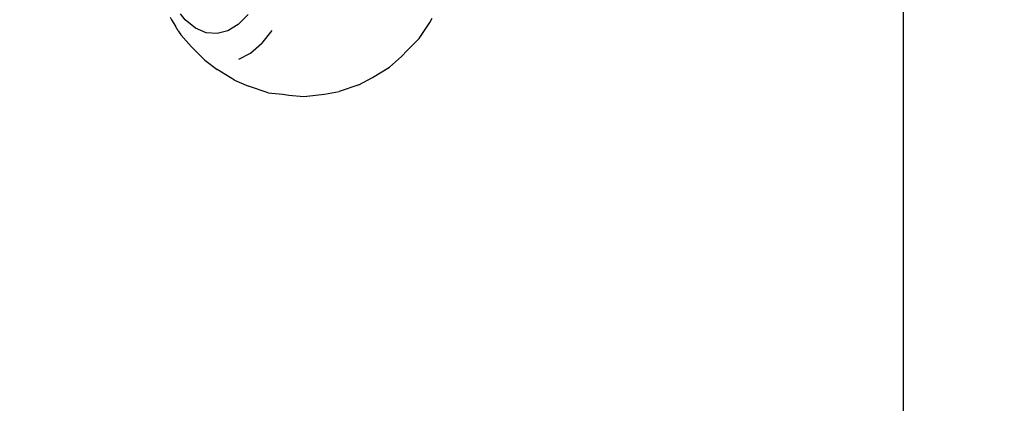
# Model space of a CAD drawing. Units: millimetres. Extents: x -353 to 1820, y 84 to 1019.
# Drawn here: x 1396 to 1401, y 802 to 804 of the extents above; entities that cross this region are included whole.
import ezdxf

# ---------------------------------------------------------------- set-up
doc = ezdxf.new("R2010")
doc.units = ezdxf.units.MM
doc.header["$LTSCALE"] = 45
doc.header["$PDSIZE"] = -1
doc.layers.add('VP-SIDE', color=50, linetype='Continuous', plot=False)
doc.dimstyles.get("Standard").update_dxf_attribs({"dimtxt": 14, "dimasz": 20, "dimexe": 20, "dimexo": 50, "dimgap": 20, "dimtad": 0, "dimdec": 0, "dimzin": 0, "dimdsep": 46, "dimtxsty": 'Standard', "dimcen": -0.09, "dimadec": 0, "dimazin": 0, "dimtfac": 1, "dimtdec": 4, "dimtofl": 0, "dimtmove": 0, "dimatfit": 3, "dimfxl": 70, "dimfxlon": 1, "dimtolj": 1, "dimtzin": 0, "dimarcsym": 0})

# ---------------------------------------------------------------- blocks, each defined once
blk = doc.blocks.new('RB1308_side')
at = {"color": 0}
for p, q in [((141.2697, -84.0281), (141.2697, -71.4163)), ((137.4432, -75.0483), (137.4492, -75.0611)), ((137.4492, -75.0611), (137.4705, -75.0952)), ((137.5216, -75.0622), (137.4961, -75.0308)), ((137.5744, -75.1047), (137.5216, -75.0622)), ((137.8489, -75.0344), (137.7981, -75.0857)), ((138.7974, -75.0763), (138.8105, -75.0532)), ((137.4852, -75.1184), (137.4705, -75.0952)), ((137.6301, -75.1287), (137.5744, -75.1047)), ((137.7981, -75.0857), (137.7436, -75.119)), ((138.7416, -75.1588), (138.7974, -75.0763)), ((137.4852, -75.1184), (137.4986, -75.1398)), ((137.5536, -75.2024), (137.4986, -75.1398)), ((137.6871, -75.1335), (137.6301, -75.1287)), ((137.7436, -75.119), (137.6871, -75.1335)), ((137.973, -75.1171), (137.9196, -75.1848)), ((138.6796, -75.2213), (138.7416, -75.1588)), ((137.5536, -75.2024), (137.624, -75.2724)), ((137.8617, -75.2353), (137.9196, -75.1848)), ((137.8005, -75.2673), (137.8617, -75.2353)), ((138.6501, -75.2532), (138.5867, -75.3085)), ((138.6796, -75.2213), (138.6501, -75.2532)), ((137.624, -75.2724), (137.6887, -75.3215)), ((138.4982, -75.3627), (138.5867, -75.3085)), ((137.7785, -75.3766), (137.6887, -75.3215)), ((138.4269, -75.3999), (138.4982, -75.3627)), ((137.7785, -75.3766), (137.8506, -75.407)), ((137.9538, -75.4419), (137.8506, -75.407)), ((138.4269, -75.3999), (138.3246, -75.4346)), ((137.9538, -75.4419), (138.03, -75.4501)), ((138.03, -75.4501), (138.0623, -75.4537)), ((138.0623, -75.4537), (138.1395, -75.462)), ((138.1395, -75.462), (138.2486, -75.4501)), ((138.2486, -75.4501), (138.3246, -75.4346))]:
    blk.add_line(p, q, dxfattribs=at)
blk = doc.blocks.new('*D1250')
at = {"layer": 'Defpoints', "color": 0}
for p in [(1269.0123, 1018.8992), (1496.5177, 1018.8992), (1271.3256, 739.6318)]:
    blk.add_point(p, dxfattribs=at)
at = {"layer": 'VP-SIDE', "color": 0, "lineweight": -2}
for p, q in [((1426.5177, 1018.8992), (1516.5177, 1018.8992)), ((1496.5177, 998.8992), (1496.5177, 914.7625)), ((1496.5177, 759.6318), (1496.5177, 839.7625)), ((1426.5177, 739.6318), (1516.5177, 739.6318))]:
    blk.add_line(p, q, dxfattribs=at)
at = {"layer": 'VP-SIDE', "color": 0}
for points in [[(1499.851, 998.8992), (1493.1843, 998.8992), (1496.5177, 1018.8992)], [(1493.1843, 759.6318), (1499.851, 759.6318), (1496.5177, 739.6318)]]:
    blk.add_solid(points, dxfattribs=at)
at = {"layer": 'VP-SIDE', "color": 0, "insert": (1496.5177, 877.2625), "char_height": 14, "attachment_point": 5, "rotation": 90}
blk.add_mtext('\\A1;280', dxfattribs=at)

msp = doc.modelspace()

# ---------------------------------------------------------------- block references
at = {"layer": 'VP-SIDE', "color": 0}
msp.add_blockref('RB1308_side', (1258.9957, 879.2649), dxfattribs=at)

# ---------------------------------------------------------------- dimensions: what is measured, and where the dimension line sits
dim = msp.add_linear_dim(base=(1496.5177, 1018.8992), p1=(1271.3256, 739.6318), p2=(1269.0123, 1018.8992), angle=90, text='280', dimstyle='Standard', dxfattribs=at)
dim.commit()
dim.dimension.update_dxf_attribs({"geometry": '*D1250', "text_midpoint": (1496.5177, 877.2625), "dimtype": 160})

doc.saveas('drawing.dxf')
